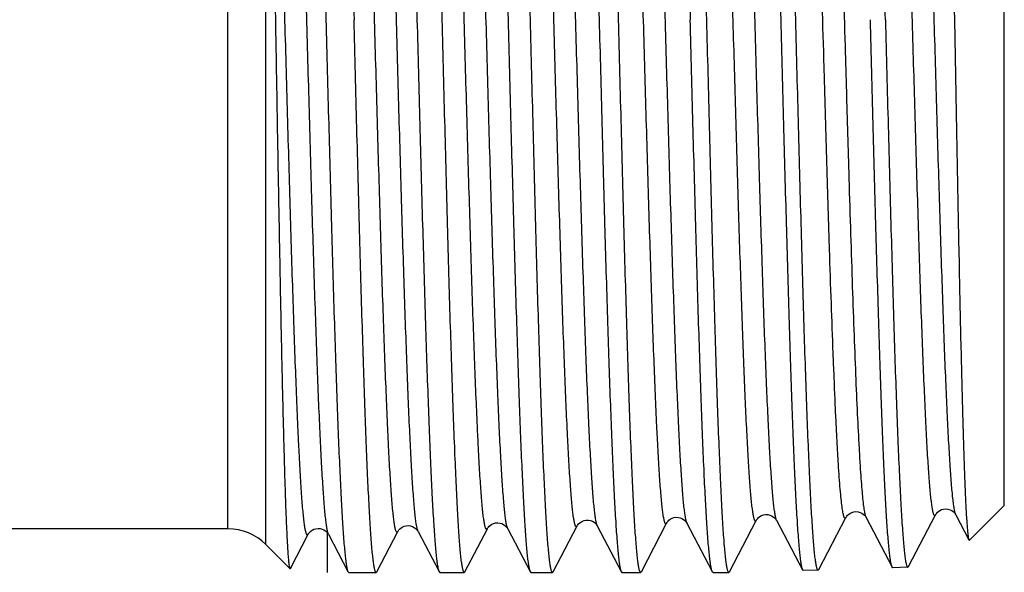
# Model space of a CAD drawing. Units: millimetres. Extents: x 0 to 297, y 0 to 210.
# Drawn here: x 129 to 143, y 45 to 54 of the extents above; entities that cross this region are included whole.
import ezdxf

# ---------------------------------------------------------------- set-up
doc = ezdxf.new("R2010")
doc.units = ezdxf.units.MM
doc.header["$LTSCALE"] = 16.335
doc.layers.get('0').update_dxf_attribs({"linetype": 'CONTINUOUS'})
doc.layers.add('A_STD', color=7, linetype='CONTINUOUS')
doc.layers.add('KOSMETIK', color=7, linetype='CONTINUOUS')

msp = doc.modelspace()

# ---------------------------------------------------------------- linework, layer by layer
at = {"color": 9, "linetype": 'Continuous'}
for p, q in [((131.747, 45.965), (131.747, 61.165)), ((132.312, 45.731), (132.312, 60.311))]:
    msp.add_line(p, q, dxfattribs=at)
at = {"color": 7, "linetype": 'Continuous'}
for p, q in [((140.562, 45.358), (140.965, 46.133)), ((141.268, 46.133), (141.654, 45.393)), ((141.899, 45.4), (142.302, 46.174)), ((142.605, 46.174), (142.801, 45.799)), ((136.598, 45.325), (136.954, 46.008)), ((137.257, 46.009), (137.613, 45.326)), ((137.914, 45.325), (138.291, 46.05)), ((138.594, 46.05), (138.972, 45.326)), ((139.229, 45.325), (139.628, 46.091)), ((139.931, 46.092), (140.317, 45.351)), ((131.747, 45.965), (123.281, 45.965)), ((132.678, 45.375), (132.943, 45.883)), ((133.247, 45.883), (133.537, 45.326)), ((133.967, 45.325), (134.28, 45.925)), ((134.584, 45.925), (134.896, 45.326)), ((135.283, 45.325), (135.617, 45.966)), ((135.92, 45.967), (136.254, 45.326)), ((132.671, 45.372), (132.312, 45.731)), ((142.801, 45.799), (142.808, 45.796)), ((141.888, 45.39), (141.899, 45.4)), ((133.537, 45.326), (133.548, 45.315)), ((133.548, 45.315), (133.957, 45.315)), ((133.967, 45.325), (133.957, 45.315)), ((134.896, 45.326), (134.907, 45.315)), ((134.907, 45.315), (135.273, 45.315)), ((135.283, 45.325), (135.273, 45.315)), ((136.254, 45.326), (136.265, 45.315)), ((136.265, 45.315), (136.588, 45.315)), ((136.598, 45.325), (136.588, 45.315)), ((137.613, 45.326), (137.624, 45.315)), ((137.624, 45.315), (137.903, 45.315)), ((137.914, 45.325), (137.903, 45.315)), ((138.983, 45.315), (139.219, 45.315)), ((140.317, 45.351), (140.328, 45.341)), ((140.562, 45.358), (140.551, 45.348))]:
    msp.add_line(p, q, dxfattribs=at)
for points in [[(138.291, 46.049), (138.292, 46.051), (138.296, 46.058), (138.303, 46.068), (138.312, 46.079), (138.326, 46.093), (138.346, 46.108), (138.371, 46.122), (138.399, 46.132), (138.43, 46.137), (138.463, 46.136), (138.493, 46.13), (138.52, 46.119), (138.544, 46.105), (138.563, 46.09), (138.576, 46.077), (138.584, 46.066), (138.59, 46.057), (138.594, 46.05)], [(139.628, 46.091), (139.629, 46.093), (139.633, 46.1), (139.64, 46.109), (139.649, 46.121), (139.663, 46.134), (139.683, 46.149), (139.708, 46.163), (139.736, 46.173), (139.767, 46.179), (139.799, 46.178), (139.83, 46.171), (139.857, 46.16), (139.881, 46.146), (139.9, 46.131), (139.913, 46.118), (139.921, 46.108), (139.927, 46.099), (139.931, 46.092)], [(140.965, 46.133), (140.968, 46.137), (140.973, 46.145), (140.98, 46.155), (140.991, 46.167), (141.005, 46.18), (141.026, 46.195), (141.053, 46.208), (141.083, 46.217), (141.115, 46.221), (141.148, 46.218), (141.177, 46.209), (141.203, 46.197), (141.224, 46.183), (141.241, 46.169), (141.252, 46.157), (141.26, 46.147), (141.265, 46.138), (141.268, 46.133)], [(142.302, 46.174), (142.303, 46.176), (142.307, 46.182), (142.312, 46.19), (142.32, 46.2), (142.331, 46.212), (142.347, 46.225), (142.367, 46.238), (142.393, 46.251), (142.423, 46.259), (142.455, 46.262), (142.487, 46.259), (142.518, 46.25), (142.544, 46.237), (142.564, 46.223), (142.579, 46.209), (142.59, 46.197), (142.598, 46.187), (142.602, 46.18), (142.605, 46.174)], [(134.28, 45.925), (134.284, 45.931), (134.289, 45.94), (134.297, 45.95), (134.308, 45.962), (134.326, 45.977), (134.348, 45.991), (134.375, 46.003), (134.405, 46.011), (134.438, 46.013), (134.47, 46.008), (134.499, 45.999), (134.525, 45.986), (134.545, 45.971), (134.56, 45.958), (134.57, 45.946), (134.577, 45.936), (134.582, 45.929), (134.584, 45.925)], [(135.617, 45.966), (135.621, 45.973), (135.626, 45.981), (135.634, 45.991), (135.645, 46.003), (135.662, 46.017), (135.684, 46.032), (135.709, 46.044), (135.739, 46.052), (135.771, 46.054), (135.802, 46.051), (135.831, 46.043), (135.857, 46.03), (135.878, 46.016), (135.893, 46.003), (135.904, 45.991), (135.912, 45.981), (135.917, 45.973), (135.92, 45.967)], [(136.954, 46.008), (136.955, 46.009), (136.959, 46.017), (136.966, 46.026), (136.975, 46.038), (136.989, 46.051), (137.009, 46.066), (137.034, 46.08), (137.062, 46.09), (137.093, 46.096), (137.126, 46.095), (137.156, 46.088), (137.184, 46.077), (137.208, 46.063), (137.226, 46.048), (137.239, 46.035), (137.247, 46.024), (137.253, 46.015), (137.257, 46.009)], [(132.943, 45.883), (132.946, 45.888), (132.951, 45.896), (132.958, 45.905), (132.968, 45.917), (132.984, 45.931), (133.005, 45.946), (133.03, 45.958), (133.059, 45.967), (133.091, 45.971), (133.123, 45.969), (133.152, 45.961), (133.179, 45.949)], [(133.179, 45.949), (133.201, 45.935), (133.217, 45.922), (133.229, 45.909), (133.237, 45.899), (133.243, 45.89)], [(133.243, 45.89), (133.246, 45.884), (133.247, 45.883)]]:
    msp.add_lwpolyline(points, dxfattribs=at)
msp.add_arc((131.747, 45.165), 0.8, 45, 90, dxfattribs=at)
for points, knots in [([(132.869, 61.815), (132.871, 61.815), (132.875, 61.813), (132.88, 61.804), (132.886, 61.792), (132.891, 61.774), (132.896, 61.752), (132.903, 61.712), (132.912, 61.651), (132.923, 61.562), (132.933, 61.454), (132.944, 61.327), (132.959, 61.121), (132.977, 60.818), (132.998, 60.403), (133.019, 59.922), (133.04, 59.38), (133.061, 58.782), (133.082, 58.134), (133.103, 57.442), (133.132, 56.451), (133.167, 55.154), (133.194, 54.102), (133.208, 53.565)], [0, 0, 0, 0, 0.00071, 0.001818, 0.003452, 0.005651, 0.008429, 0.011789, 0.020265, 0.031077, 0.044209, 0.059631, 0.07731, 0.119272, 0.169697, 0.228104, 0.293935, 0.366557, 0.44527, 0.529323, 0.617907, 0.805209, 1, 1, 1, 1]), ([(133.31, 61.806), (133.314, 61.797), (133.322, 61.772), (133.331, 61.724), (133.341, 61.659), (133.351, 61.575), (133.36, 61.473), (133.374, 61.302), (133.391, 61.045), (133.411, 60.686), (133.431, 60.262), (133.45, 59.778), (133.47, 59.238), (133.49, 58.647), (133.517, 57.772), (133.55, 56.593), (133.589, 55.107), (133.615, 54.086), (133.628, 53.565)], [0, 0, 0, 0, 0.003651, 0.009474, 0.017499, 0.027727, 0.04014, 0.054712, 0.090215, 0.133924, 0.185451, 0.244334, 0.310042, 0.381984, 0.459508, 0.628467, 0.810815, 1, 1, 1, 1]), ([(134.227, 61.815), (134.229, 61.815), (134.234, 61.813), (134.239, 61.804), (134.244, 61.792), (134.249, 61.774), (134.254, 61.752), (134.262, 61.712), (134.271, 61.651), (134.281, 61.562), (134.292, 61.454), (134.302, 61.327), (134.317, 61.121), (134.335, 60.818), (134.356, 60.403), (134.377, 59.922), (134.398, 59.38), (134.419, 58.782), (134.44, 58.134), (134.461, 57.442), (134.49, 56.451), (134.525, 55.154), (134.553, 54.102), (134.567, 53.565)], [0, 0, 0, 0, 0.000709, 0.001816, 0.00345, 0.005648, 0.008422, 0.01178, 0.020254, 0.031065, 0.044193, 0.059613, 0.077292, 0.119249, 0.169672, 0.228078, 0.293908, 0.366533, 0.44525, 0.529306, 0.617894, 0.8052, 1, 1, 1, 1]), ([(134.944, 53.565), (134.931, 54.086), (134.905, 55.107), (134.866, 56.593), (134.832, 57.772), (134.805, 58.647), (134.785, 59.238), (134.766, 59.778), (134.746, 60.262), (134.726, 60.686), (134.707, 61.045), (134.69, 61.302), (134.676, 61.473), (134.666, 61.575), (134.656, 61.659), (134.647, 61.724), (134.637, 61.772), (134.63, 61.797), (134.625, 61.806)], [0, 0, 0, 0, 0.189184, 0.371535, 0.540493, 0.618016, 0.689957, 0.755666, 0.814551, 0.866078, 0.909788, 0.94529, 0.959863, 0.972274, 0.982502, 0.990528, 0.99635, 1, 1, 1, 1]), ([(135.586, 61.815), (135.588, 61.815), (135.593, 61.813), (135.598, 61.804), (135.603, 61.792), (135.608, 61.774), (135.613, 61.752), (135.621, 61.712), (135.63, 61.651), (135.64, 61.562), (135.651, 61.454), (135.661, 61.327), (135.676, 61.121), (135.694, 60.818), (135.715, 60.403), (135.736, 59.922), (135.757, 59.38), (135.778, 58.782), (135.799, 58.134), (135.82, 57.442), (135.849, 56.451), (135.884, 55.154), (135.912, 54.102), (135.926, 53.565)], [0, 0, 0, 0, 0.000709, 0.001817, 0.003451, 0.005649, 0.008424, 0.011782, 0.020256, 0.031067, 0.044195, 0.059617, 0.077295, 0.119253, 0.169677, 0.228085, 0.293916, 0.36654, 0.445255, 0.529308, 0.617896, 0.805202, 1, 1, 1, 1]), ([(136.259, 53.565), (136.246, 54.086), (136.22, 55.107), (136.181, 56.593), (136.148, 57.772), (136.121, 58.647), (136.101, 59.238), (136.081, 59.778), (136.061, 60.262), (136.042, 60.686), (136.022, 61.045), (136.005, 61.302), (135.991, 61.473), (135.981, 61.575), (135.972, 61.659), (135.962, 61.724), (135.953, 61.772), (135.945, 61.797), (135.941, 61.806)], [0, 0, 0, 0, 0.189183, 0.371533, 0.540493, 0.618017, 0.689958, 0.755666, 0.814549, 0.866077, 0.909785, 0.945288, 0.95986, 0.972274, 0.9825, 0.990526, 0.99635, 1, 1, 1, 1]), ([(136.945, 61.815), (136.947, 61.815), (136.951, 61.813), (136.956, 61.804), (136.961, 61.792), (136.966, 61.774), (136.972, 61.752), (136.979, 61.712), (136.988, 61.651), (136.999, 61.562), (137.009, 61.454), (137.02, 61.327), (137.035, 61.121), (137.053, 60.818), (137.074, 60.403), (137.095, 59.923), (137.116, 59.381), (137.137, 58.783), (137.158, 58.134), (137.179, 57.442), (137.207, 56.451), (137.243, 55.154), (137.27, 54.102), (137.284, 53.565)], [0, 0, 0, 0, 0.000708, 0.001813, 0.003445, 0.005642, 0.008417, 0.011774, 0.020244, 0.031052, 0.04418, 0.059599, 0.077275, 0.119232, 0.169653, 0.228058, 0.293889, 0.366513, 0.445231, 0.529289, 0.61788, 0.805194, 1, 1, 1, 1]), ([(137.575, 53.565), (137.561, 54.086), (137.535, 55.107), (137.496, 56.593), (137.463, 57.772), (137.436, 58.647), (137.416, 59.238), (137.396, 59.778), (137.377, 60.262), (137.357, 60.686), (137.338, 61.045), (137.321, 61.302), (137.306, 61.473), (137.297, 61.575), (137.287, 61.659), (137.277, 61.724), (137.268, 61.772), (137.261, 61.797), (137.256, 61.806)], [0, 0, 0, 0, 0.189184, 0.371532, 0.540489, 0.618012, 0.689954, 0.755663, 0.814549, 0.866076, 0.909786, 0.945289, 0.959862, 0.972273, 0.982501, 0.990528, 0.99635, 1, 1, 1, 1]), ([(138.303, 61.815), (138.305, 61.815), (138.31, 61.813), (138.315, 61.804), (138.32, 61.792), (138.325, 61.774), (138.33, 61.752), (138.338, 61.712), (138.347, 61.651), (138.357, 61.562), (138.368, 61.454), (138.378, 61.327), (138.393, 61.121), (138.411, 60.818), (138.432, 60.403), (138.453, 59.922), (138.474, 59.38), (138.495, 58.782), (138.516, 58.134), (138.537, 57.442), (138.566, 56.451), (138.601, 55.154), (138.629, 54.102), (138.643, 53.565)], [0, 0, 0, 0, 0.000709, 0.001817, 0.003451, 0.005648, 0.008423, 0.011782, 0.020256, 0.031067, 0.044195, 0.059617, 0.077296, 0.119253, 0.169677, 0.228086, 0.293917, 0.366541, 0.445257, 0.52931, 0.617897, 0.805202, 1, 1, 1, 1]), ([(138.89, 53.565), (138.877, 54.086), (138.851, 55.107), (138.812, 56.593), (138.778, 57.772), (138.751, 58.647), (138.732, 59.238), (138.712, 59.778), (138.692, 60.262), (138.672, 60.686), (138.653, 61.045), (138.636, 61.302), (138.622, 61.473), (138.612, 61.575), (138.602, 61.659), (138.593, 61.724), (138.583, 61.772), (138.576, 61.797), (138.571, 61.806)], [0, 0, 0, 0, 0.189184, 0.371535, 0.540496, 0.61802, 0.68996, 0.755667, 0.814551, 0.866077, 0.909787, 0.94529, 0.959863, 0.972274, 0.982502, 0.990528, 0.99635, 1, 1, 1, 1]), ([(139.659, 61.811), (139.661, 61.811), (139.666, 61.807), (139.671, 61.799), (139.676, 61.786), (139.683, 61.76), (139.692, 61.714), (139.702, 61.645), (139.713, 61.556), (139.723, 61.448), (139.733, 61.321), (139.744, 61.175), (139.754, 61.011), (139.768, 60.757), (139.786, 60.397), (139.807, 59.916), (139.827, 59.375), (139.848, 58.777), (139.869, 58.13), (139.89, 57.438), (139.91, 56.709), (139.931, 55.95), (139.959, 54.899), (139.98, 54.101), (139.994, 53.565)], [0, 0, 0, 0, 0.000708, 0.001825, 0.003471, 0.005681, 0.011841, 0.020341, 0.031175, 0.044326, 0.059767, 0.077461, 0.09737, 0.119448, 0.169889, 0.228305, 0.294138, 0.366754, 0.445459, 0.529496, 0.618058, 0.710289, 0.805298, 1, 1, 1, 1]), ([(141.554, 53.565), (141.54, 54.082), (141.514, 55.096), (141.474, 56.571), (141.44, 57.742), (141.413, 58.611), (141.393, 59.198), (141.373, 59.735), (141.353, 60.216), (141.333, 60.637), (141.313, 60.993), (141.296, 61.249), (141.281, 61.42), (141.271, 61.521), (141.262, 61.605), (141.252, 61.67), (141.242, 61.718), (141.235, 61.743), (141.23, 61.752)], [0, 0, 0, 0, 0.18904, 0.371278, 0.540159, 0.617657, 0.689582, 0.755286, 0.81418, 0.865729, 0.909476, 0.94503, 0.959635, 0.972083, 0.982351, 0.990423, 0.996294, 1, 1, 1, 1]), ([(142.419, 61.079), (142.427, 60.893), (142.442, 60.474), (142.471, 59.464), (142.505, 57.923), (142.545, 55.837), (142.571, 54.344), (142.585, 53.565)], [0, 0, 0, 0, 0.07405, 0.167357, 0.403679, 0.689299, 1, 1, 1, 1]), ([(132.312, 60.311), (132.321, 60.066), (132.338, 59.519), (132.36, 58.623), (132.382, 57.585), (132.404, 56.435), (132.427, 55.203), (132.449, 53.923), (132.471, 52.63), (132.493, 51.358), (132.515, 50.141), (132.534, 49.176), (132.549, 48.455), (132.56, 47.961), (132.572, 47.503), (132.583, 47.084), (132.594, 46.706), (132.604, 46.373), (132.615, 46.085), (132.625, 45.875), (132.633, 45.732), (132.638, 45.642), (132.643, 45.566), (132.649, 45.502), (132.654, 45.451), (132.659, 45.417), (132.663, 45.396), (132.665, 45.385), (132.668, 45.377), (132.67, 45.373), (132.671, 45.372)], [0, 0, 0, 0, 0.049273, 0.109796, 0.17988, 0.257581, 0.340771, 0.427187, 0.514501, 0.60038, 0.682548, 0.758847, 0.794166, 0.82729, 0.858004, 0.886113, 0.911436, 0.933816, 0.95311, 0.969202, 0.976014, 0.981991, 0.987124, 0.991406, 0.994831, 0.997399, 0.998362, 0.999113, 0.999655, 1, 1, 1, 1]), ([(140.217, 53.565), (140.21, 53.849), (140.181, 54.952), (140.152, 56.056), (140.129, 56.876)], [0, 0, 0, 0, 0.256769, 1, 1, 1, 1]), ([(133.208, 53.565), (133.222, 53.046), (133.249, 52.026), (133.289, 50.541), (133.323, 49.363), (133.352, 48.489), (133.372, 47.897), (133.392, 47.357), (133.413, 46.873), (133.433, 46.45), (133.453, 46.09), (133.471, 45.833), (133.485, 45.661), (133.495, 45.559), (133.505, 45.474), (133.515, 45.408), (133.525, 45.361), (133.532, 45.335), (133.537, 45.326)], [0, 0, 0, 0, 0.188994, 0.371176, 0.54001, 0.617492, 0.689407, 0.755107, 0.814003, 0.865564, 0.909329, 0.94491, 0.959531, 0.971996, 0.982283, 0.990376, 0.99627, 1, 1, 1, 1]), ([(133.957, 45.315), (133.955, 45.315), (133.951, 45.318), (133.946, 45.327), (133.941, 45.339), (133.936, 45.357), (133.931, 45.379), (133.924, 45.419), (133.915, 45.48), (133.905, 45.569), (133.895, 45.677), (133.885, 45.804), (133.874, 45.95), (133.864, 46.114), (133.85, 46.368), (133.832, 46.728), (133.812, 47.209), (133.792, 47.751), (133.772, 48.349), (133.751, 48.997), (133.731, 49.689), (133.71, 50.418), (133.69, 51.178), (133.662, 52.231), (133.642, 53.029), (133.628, 53.565)], [0, 0, 0, 0, 0.000691, 0.001787, 0.003413, 0.005605, 0.008376, 0.01173, 0.0202, 0.031007, 0.044133, 0.059552, 0.07723, 0.097123, 0.119188, 0.169613, 0.228024, 0.293859, 0.366489, 0.445211, 0.52927, 0.617864, 0.710129, 0.805185, 1, 1, 1, 1]), ([(134.567, 53.565), (134.581, 53.046), (134.607, 52.026), (134.648, 50.541), (134.682, 49.363), (134.71, 48.489), (134.731, 47.898), (134.751, 47.358), (134.771, 46.873), (134.791, 46.45), (134.812, 46.09), (134.829, 45.833), (134.844, 45.661), (134.854, 45.559), (134.864, 45.474), (134.874, 45.408), (134.884, 45.361), (134.891, 45.335), (134.896, 45.326)], [0, 0, 0, 0, 0.188994, 0.371173, 0.540003, 0.617484, 0.689401, 0.755102, 0.814001, 0.865562, 0.909328, 0.944909, 0.95953, 0.971995, 0.982283, 0.990376, 0.99627, 1, 1, 1, 1]), ([(135.273, 45.315), (135.271, 45.315), (135.266, 45.318), (135.262, 45.327), (135.256, 45.339), (135.252, 45.357), (135.246, 45.379), (135.239, 45.419), (135.23, 45.48), (135.22, 45.569), (135.21, 45.677), (135.2, 45.804), (135.19, 45.95), (135.18, 46.114), (135.165, 46.368), (135.148, 46.728), (135.128, 47.209), (135.107, 47.751), (135.087, 48.348), (135.066, 48.997), (135.046, 49.689), (135.026, 50.418), (135.005, 51.178), (134.978, 52.231), (134.957, 53.029), (134.944, 53.565)], [0, 0, 0, 0, 0.000691, 0.001786, 0.003412, 0.005604, 0.008375, 0.011729, 0.020197, 0.031005, 0.04413, 0.059549, 0.077227, 0.09712, 0.119184, 0.169608, 0.228017, 0.293851, 0.36648, 0.445202, 0.529265, 0.617861, 0.710128, 0.805183, 1, 1, 1, 1]), ([(135.926, 53.565), (135.939, 53.046), (135.966, 52.026), (136.006, 50.541), (136.041, 49.363), (136.069, 48.489), (136.089, 47.897), (136.11, 47.357), (136.13, 46.873), (136.15, 46.45), (136.17, 46.09), (136.188, 45.833), (136.202, 45.661), (136.212, 45.559), (136.222, 45.474), (136.232, 45.408), (136.242, 45.361), (136.25, 45.335), (136.254, 45.326)], [0, 0, 0, 0, 0.188993, 0.371173, 0.540007, 0.617489, 0.689405, 0.755105, 0.814002, 0.865562, 0.909328, 0.944909, 0.95953, 0.971995, 0.982283, 0.990376, 0.99627, 1, 1, 1, 1]), ([(136.588, 45.315), (136.586, 45.315), (136.582, 45.318), (136.577, 45.327), (136.572, 45.339), (136.567, 45.357), (136.562, 45.379), (136.555, 45.419), (136.546, 45.48), (136.536, 45.569), (136.526, 45.677), (136.515, 45.804), (136.505, 45.95), (136.495, 46.114), (136.481, 46.368), (136.463, 46.728), (136.443, 47.209), (136.423, 47.751), (136.402, 48.349), (136.382, 48.997), (136.361, 49.689), (136.341, 50.418), (136.321, 51.178), (136.293, 52.231), (136.273, 53.029), (136.259, 53.565)], [0, 0, 0, 0, 0.000691, 0.001787, 0.003413, 0.005605, 0.008376, 0.011731, 0.0202, 0.031007, 0.044133, 0.059552, 0.07723, 0.097123, 0.119187, 0.169613, 0.228024, 0.293858, 0.366488, 0.445209, 0.529269, 0.617863, 0.710129, 0.805185, 1, 1, 1, 1]), ([(137.284, 53.565), (137.298, 53.046), (137.325, 52.026), (137.365, 50.541), (137.399, 49.363), (137.427, 48.489), (137.448, 47.898), (137.468, 47.357), (137.488, 46.873), (137.509, 46.45), (137.529, 46.09), (137.546, 45.833), (137.561, 45.661), (137.571, 45.559), (137.581, 45.474), (137.591, 45.408), (137.601, 45.361), (137.608, 45.335), (137.613, 45.326)], [0, 0, 0, 0, 0.188994, 0.371175, 0.540006, 0.617487, 0.689403, 0.755105, 0.814003, 0.865564, 0.90933, 0.94491, 0.959531, 0.971996, 0.982283, 0.990376, 0.99627, 1, 1, 1, 1]), ([(137.903, 45.315), (137.902, 45.315), (137.897, 45.318), (137.892, 45.327), (137.887, 45.339), (137.882, 45.357), (137.877, 45.379), (137.87, 45.419), (137.861, 45.48), (137.851, 45.569), (137.841, 45.677), (137.831, 45.804), (137.821, 45.95), (137.81, 46.114), (137.796, 46.368), (137.779, 46.728), (137.758, 47.209), (137.738, 47.751), (137.718, 48.348), (137.697, 48.997), (137.677, 49.689), (137.656, 50.418), (137.636, 51.178), (137.608, 52.231), (137.588, 53.029), (137.575, 53.565)], [0, 0, 0, 0, 0.000691, 0.001786, 0.003412, 0.005604, 0.008374, 0.011729, 0.020197, 0.031004, 0.04413, 0.059549, 0.077227, 0.09712, 0.119183, 0.169608, 0.228017, 0.293851, 0.36648, 0.445203, 0.529266, 0.617861, 0.710128, 0.805183, 1, 1, 1, 1]), ([(138.972, 45.326), (138.967, 45.335), (138.959, 45.361), (138.95, 45.408), (138.94, 45.474), (138.93, 45.559), (138.92, 45.661), (138.905, 45.833), (138.887, 46.09), (138.867, 46.45), (138.847, 46.873), (138.827, 47.357), (138.806, 47.897), (138.786, 48.489), (138.758, 49.363), (138.724, 50.541), (138.683, 52.026), (138.657, 53.046), (138.643, 53.565)], [0, 0, 0, 0, 0.003731, 0.009626, 0.017717, 0.028005, 0.040471, 0.055092, 0.090673, 0.134437, 0.185999, 0.244895, 0.310596, 0.382512, 0.459994, 0.628826, 0.811005, 1, 1, 1, 1]), ([(139.219, 45.315), (139.217, 45.315), (139.212, 45.318), (139.208, 45.327), (139.203, 45.339), (139.198, 45.357), (139.193, 45.379), (139.185, 45.419), (139.176, 45.48), (139.166, 45.569), (139.156, 45.677), (139.146, 45.804), (139.136, 45.95), (139.126, 46.114), (139.111, 46.368), (139.094, 46.728), (139.074, 47.209), (139.053, 47.751), (139.033, 48.349), (139.013, 48.997), (138.992, 49.689), (138.972, 50.419), (138.951, 51.178), (138.924, 52.231), (138.904, 53.029), (138.89, 53.565)], [0, 0, 0, 0, 0.000691, 0.001787, 0.003415, 0.005608, 0.00838, 0.011736, 0.020205, 0.031015, 0.044142, 0.059562, 0.077241, 0.097135, 0.119199, 0.169626, 0.228036, 0.293871, 0.366498, 0.445218, 0.529277, 0.61787, 0.710136, 0.80519, 1, 1, 1, 1]), ([(139.994, 53.565), (140.007, 53.047), (140.033, 52.03), (140.073, 50.549), (140.107, 49.375), (140.134, 48.503), (140.154, 47.913), (140.174, 47.375), (140.194, 46.892), (140.214, 46.47), (140.234, 46.112), (140.251, 45.855), (140.266, 45.684), (140.276, 45.582), (140.286, 45.499), (140.295, 45.433), (140.305, 45.386), (140.312, 45.36), (140.317, 45.351)], [0, 0, 0, 0, 0.189083, 0.37133, 0.540205, 0.617699, 0.689621, 0.755322, 0.814215, 0.865762, 0.909507, 0.945058, 0.959661, 0.972105, 0.98237, 0.990437, 0.996302, 1, 1, 1, 1]), ([(140.551, 45.348), (140.549, 45.348), (140.545, 45.351), (140.54, 45.359), (140.535, 45.371), (140.53, 45.389), (140.524, 45.411), (140.517, 45.45), (140.508, 45.511), (140.498, 45.599), (140.488, 45.707), (140.477, 45.833), (140.463, 46.038), (140.445, 46.34), (140.424, 46.753), (140.404, 47.231), (140.383, 47.771), (140.362, 48.367), (140.341, 49.013), (140.321, 49.702), (140.293, 50.69), (140.258, 51.982), (140.231, 53.031), (140.217, 53.565)], [0, 0, 0, 0, 0.000694, 0.001782, 0.003397, 0.005576, 0.008334, 0.011675, 0.020118, 0.030902, 0.044007, 0.059406, 0.077067, 0.118996, 0.169402, 0.227801, 0.293633, 0.366267, 0.445002, 0.529081, 0.6177, 0.805088, 1, 1, 1, 1]), ([(141.654, 45.393), (141.649, 45.402), (141.642, 45.427), (141.632, 45.474), (141.623, 45.54), (141.613, 45.623), (141.603, 45.725), (141.588, 45.895), (141.571, 46.15), (141.551, 46.507), (141.531, 46.927), (141.511, 47.407), (141.491, 47.943), (141.471, 48.529), (141.444, 49.397), (141.41, 50.565), (141.37, 52.038), (141.344, 53.05), (141.331, 53.565)], [0, 0, 0, 0, 0.003711, 0.009589, 0.017665, 0.02794, 0.040394, 0.055004, 0.090569, 0.134322, 0.185875, 0.244768, 0.310468, 0.382388, 0.459876, 0.62873, 0.810947, 1, 1, 1, 1]), ([(141.554, 53.565), (141.568, 53.033), (141.595, 51.99), (141.63, 50.705), (141.658, 49.722), (141.678, 49.036), (141.699, 48.393), (141.72, 47.801), (141.741, 47.263), (141.761, 46.787), (141.782, 46.376), (141.8, 46.076), (141.814, 45.872), (141.825, 45.746), (141.835, 45.64), (141.845, 45.552), (141.854, 45.491), (141.861, 45.452), (141.867, 45.43), (141.872, 45.413), (141.877, 45.4), (141.882, 45.392), (141.886, 45.39), (141.888, 45.39)], [0, 0, 0, 0, 0.194909, 0.382295, 0.470913, 0.554992, 0.633726, 0.706359, 0.772189, 0.830587, 0.880993, 0.922923, 0.940584, 0.955984, 0.969088, 0.979873, 0.988317, 0.991659, 0.994417, 0.996597, 0.998213, 0.999303, 1, 1, 1, 1]), ([(142.585, 53.565), (142.594, 53.071), (142.611, 52.1), (142.633, 50.904), (142.652, 49.988), (142.665, 49.347), (142.678, 48.745), (142.692, 48.186), (142.705, 47.677), (142.718, 47.222), (142.732, 46.825), (142.743, 46.533), (142.753, 46.33), (142.759, 46.203), (142.766, 46.093), (142.773, 46), (142.779, 45.925), (142.786, 45.867), (142.792, 45.83), (142.797, 45.81), (142.799, 45.802), (142.801, 45.799)], [0, 0, 0, 0, 0.191051, 0.374742, 0.461786, 0.544574, 0.622362, 0.694447, 0.760173, 0.81894, 0.870201, 0.913483, 0.932001, 0.948379, 0.962578, 0.974563, 0.98431, 0.991799, 0.997019, 0.998785, 1, 1, 1, 1]), ([(141.665, 45.383), (141.664, 45.383), (141.661, 45.383), (141.657, 45.387), (141.655, 45.391), (141.654, 45.393)], [0, 0, 0, 0, 0.178207, 0.516742, 1, 1, 1, 1]), ([(132.671, 45.372), (132.672, 45.372), (132.673, 45.371), (132.675, 45.371), (132.677, 45.373), (132.678, 45.374), (132.678, 45.375)], [0, 0, 0, 0, 0.222037, 0.410477, 0.653578, 1, 1, 1, 1]), ([(138.983, 45.315), (138.982, 45.315), (138.979, 45.316), (138.975, 45.32), (138.973, 45.324), (138.972, 45.326)], [0, 0, 0, 0, 0.17837, 0.518017, 1, 1, 1, 1]), ([(139.229, 45.325), (139.228, 45.324), (139.226, 45.32), (139.222, 45.315), (139.219, 45.315)], [0, 0, 0, 0, 0.345892, 1, 1, 1, 1])]:
    msp.add_open_spline(points, degree=3, knots=knots, dxfattribs=at)
at = {"color": 9, "linetype": 'Continuous'}
for points, knots in [([(132.943, 45.883), (132.941, 45.88), (132.939, 45.876), (132.934, 45.872), (132.93, 45.872), (132.926, 45.875), (132.921, 45.881), (132.916, 45.892), (132.911, 45.908), (132.906, 45.928), (132.901, 45.953), (132.895, 45.983), (132.888, 46.031), (132.879, 46.103), (132.869, 46.202), (132.858, 46.319), (132.848, 46.454), (132.838, 46.606), (132.827, 46.775), (132.817, 46.96), (132.807, 47.161), (132.792, 47.46), (132.774, 47.869), (132.754, 48.4), (132.733, 48.981), (132.712, 49.607), (132.691, 50.27), (132.671, 50.966), (132.643, 51.937), (132.608, 53.178), (132.567, 54.667), (132.526, 56.114), (132.491, 57.268), (132.463, 58.129), (132.442, 58.713), (132.422, 59.248), (132.401, 59.727), (132.38, 60.148), (132.36, 60.506), (132.342, 60.762), (132.327, 60.934), (132.317, 61.036), (132.307, 61.12), (132.297, 61.186), (132.287, 61.234), (132.279, 61.259), (132.274, 61.269)], [0, 0, 0, 0, 0.000601, 0.000992, 0.001162, 0.001354, 0.001883, 0.002667, 0.003729, 0.005079, 0.006719, 0.008653, 0.010879, 0.016206, 0.022692, 0.030328, 0.039093, 0.048967, 0.059929, 0.071952, 0.085006, 0.099062, 0.130039, 0.164586, 0.202368, 0.243025, 0.286162, 0.331366, 0.3782, 0.474947, 0.572687, 0.667668, 0.756245, 0.797059, 0.835024, 0.869779, 0.900989, 0.928356, 0.95162, 0.970561, 0.978353, 0.985003, 0.990497, 0.994827, 0.997988, 1, 1, 1, 1]), ([(133.247, 45.883), (133.242, 45.892), (133.234, 45.918), (133.224, 45.966), (133.214, 46.033), (133.204, 46.117), (133.194, 46.219), (133.179, 46.391), (133.161, 46.648), (133.141, 47.006), (133.12, 47.428), (133.099, 47.909), (133.079, 48.444), (133.058, 49.029), (133.029, 49.891), (132.994, 51.046), (132.953, 52.494), (132.913, 53.983), (132.878, 55.224), (132.85, 56.195), (132.829, 56.889), (132.808, 57.552), (132.788, 58.177), (132.767, 58.757), (132.746, 59.287), (132.729, 59.696), (132.714, 59.994), (132.704, 60.194), (132.694, 60.379), (132.683, 60.548), (132.673, 60.699), (132.662, 60.834), (132.652, 60.951), (132.642, 61.05), (132.633, 61.122), (132.626, 61.17), (132.62, 61.199), (132.615, 61.224), (132.61, 61.244), (132.605, 61.259), (132.6, 61.271), (132.596, 61.277), (132.592, 61.279), (132.588, 61.28), (132.582, 61.276), (132.58, 61.271), (132.578, 61.269)], [0, 0, 0, 0, 0.002019, 0.00519, 0.009531, 0.015041, 0.021708, 0.029521, 0.048507, 0.071824, 0.099246, 0.130515, 0.165328, 0.20335, 0.244216, 0.33288, 0.427913, 0.525665, 0.622382, 0.669187, 0.714353, 0.757444, 0.798049, 0.835776, 0.870265, 0.901184, 0.915211, 0.928238, 0.940234, 0.95117, 0.96102, 0.969763, 0.977378, 0.983846, 0.989157, 0.991376, 0.993304, 0.994939, 0.996283, 0.997341, 0.998121, 0.998648, 0.998839, 0.999009, 0.999399, 1, 1, 1, 1]), ([(134.28, 45.925), (134.278, 45.922), (134.276, 45.918), (134.271, 45.914), (134.267, 45.914), (134.263, 45.916), (134.258, 45.923), (134.253, 45.934), (134.248, 45.949), (134.243, 45.969), (134.238, 45.994), (134.232, 46.023), (134.225, 46.071), (134.216, 46.142), (134.206, 46.241), (134.196, 46.358), (134.185, 46.492), (134.175, 46.643), (134.164, 46.811), (134.154, 46.995), (134.144, 47.195), (134.129, 47.492), (134.112, 47.898), (134.091, 48.427), (134.07, 49.004), (134.049, 49.626), (134.029, 50.286), (134.008, 50.978), (133.98, 51.943), (133.945, 53.178), (133.904, 54.659), (133.863, 56.099), (133.828, 57.247), (133.8, 58.103), (133.779, 58.684), (133.759, 59.216), (133.738, 59.693), (133.717, 60.112), (133.697, 60.467), (133.679, 60.723), (133.664, 60.893), (133.654, 60.995), (133.644, 61.079), (133.634, 61.145), (133.624, 61.192), (133.616, 61.218), (133.611, 61.227)], [0, 0, 0, 0, 0.000604, 0.000999, 0.001169, 0.001361, 0.001889, 0.00267, 0.00373, 0.005077, 0.006715, 0.008645, 0.010867, 0.016188, 0.022669, 0.030298, 0.039056, 0.048924, 0.059881, 0.071897, 0.084946, 0.098996, 0.129962, 0.164499, 0.202272, 0.24292, 0.28605, 0.331248, 0.378077, 0.474818, 0.572558, 0.667543, 0.756131, 0.796951, 0.834925, 0.869688, 0.900909, 0.928288, 0.951563, 0.970517, 0.978316, 0.984973, 0.990475, 0.99481, 0.99798, 1, 1, 1, 1]), ([(134.584, 45.925), (134.579, 45.934), (134.571, 45.96), (134.561, 46.007), (134.551, 46.074), (134.541, 46.158), (134.531, 46.259), (134.516, 46.43), (134.498, 46.686), (134.477, 47.043), (134.457, 47.462), (134.436, 47.94), (134.415, 48.473), (134.395, 49.055), (134.366, 49.912), (134.331, 51.061), (134.29, 52.501), (134.249, 53.982), (134.215, 55.217), (134.187, 56.182), (134.166, 56.873), (134.145, 57.532), (134.125, 58.153), (134.104, 58.73), (134.083, 59.258), (134.066, 59.664), (134.051, 59.96), (134.041, 60.159), (134.031, 60.343), (134.02, 60.511), (134.01, 60.661), (133.999, 60.795), (133.989, 60.911), (133.979, 61.01), (133.97, 61.081), (133.963, 61.129), (133.957, 61.158), (133.952, 61.183), (133.947, 61.203), (133.942, 61.218), (133.937, 61.229), (133.933, 61.235), (133.928, 61.238), (133.924, 61.238), (133.919, 61.234), (133.917, 61.23), (133.915, 61.227)], [0, 0, 0, 0, 0.002024, 0.005202, 0.009549, 0.015063, 0.021736, 0.029555, 0.04855, 0.071875, 0.099307, 0.130582, 0.165401, 0.203429, 0.244299, 0.332968, 0.428004, 0.525753, 0.622465, 0.669265, 0.714426, 0.757512, 0.79811, 0.83583, 0.870311, 0.901223, 0.915245, 0.928269, 0.940261, 0.951192, 0.961039, 0.969778, 0.977388, 0.983853, 0.989161, 0.991378, 0.993302, 0.994935, 0.996278, 0.997336, 0.998115, 0.998641, 0.998833, 0.999003, 0.999397, 1, 1, 1, 1]), ([(135.617, 45.966), (135.616, 45.964), (135.613, 45.959), (135.608, 45.955), (135.604, 45.956), (135.6, 45.958), (135.595, 45.964), (135.59, 45.975), (135.585, 45.99), (135.58, 46.01), (135.575, 46.035), (135.57, 46.064), (135.562, 46.111), (135.553, 46.182), (135.543, 46.28), (135.533, 46.396), (135.522, 46.529), (135.512, 46.68), (135.501, 46.846), (135.491, 47.029), (135.481, 47.228), (135.466, 47.523), (135.449, 47.928), (135.428, 48.453), (135.407, 49.027), (135.386, 49.646), (135.366, 50.302), (135.345, 50.99), (135.317, 51.95), (135.282, 53.178), (135.241, 54.651), (135.2, 56.083), (135.166, 57.225), (135.137, 58.077), (135.116, 58.655), (135.096, 59.184), (135.075, 59.659), (135.055, 60.075), (135.034, 60.429), (135.016, 60.683), (135.001, 60.853), (134.991, 60.954), (134.981, 61.037), (134.971, 61.103), (134.961, 61.151), (134.953, 61.176), (134.949, 61.185)], [0, 0, 0, 0, 0.000609, 0.001006, 0.001178, 0.00137, 0.001896, 0.002675, 0.003732, 0.005076, 0.006711, 0.008637, 0.010856, 0.01617, 0.022645, 0.030266, 0.039018, 0.048881, 0.05983, 0.07184, 0.084883, 0.098927, 0.129882, 0.164407, 0.202172, 0.242811, 0.285934, 0.331125, 0.37795, 0.474686, 0.572425, 0.667416, 0.756015, 0.796842, 0.834824, 0.869597, 0.900828, 0.928218, 0.951506, 0.970473, 0.978279, 0.984944, 0.990452, 0.994795, 0.997973, 1, 1, 1, 1]), ([(135.921, 45.966), (135.916, 45.976), (135.908, 46.001), (135.898, 46.049), (135.888, 46.115), (135.878, 46.198), (135.868, 46.3), (135.853, 46.47), (135.835, 46.725), (135.814, 47.079), (135.794, 47.497), (135.773, 47.973), (135.752, 48.503), (135.732, 49.081), (135.703, 49.934), (135.668, 51.077), (135.627, 52.51), (135.586, 53.983), (135.552, 55.211), (135.524, 56.171), (135.503, 56.858), (135.482, 57.513), (135.462, 58.131), (135.441, 58.705), (135.42, 59.229), (135.403, 59.633), (135.388, 59.927), (135.378, 60.125), (135.367, 60.308), (135.357, 60.474), (135.347, 60.624), (135.336, 60.757), (135.326, 60.873), (135.316, 60.971), (135.307, 61.041), (135.299, 61.089), (135.294, 61.117), (135.289, 61.142), (135.284, 61.162), (135.279, 61.177), (135.274, 61.188), (135.269, 61.194), (135.265, 61.196), (135.261, 61.197), (135.256, 61.193), (135.254, 61.188), (135.252, 61.185)], [0, 0, 0, 0, 0.002034, 0.00522, 0.009575, 0.015098, 0.02178, 0.029606, 0.048619, 0.071958, 0.099406, 0.130695, 0.165527, 0.203568, 0.244449, 0.333136, 0.428183, 0.525937, 0.622644, 0.66944, 0.714593, 0.757671, 0.798258, 0.835967, 0.870434, 0.901329, 0.915344, 0.928359, 0.940341, 0.951264, 0.961102, 0.96983, 0.97743, 0.983886, 0.989183, 0.991395, 0.993314, 0.994943, 0.996282, 0.997334, 0.998109, 0.998632, 0.998822, 0.998994, 0.999391, 1, 1, 1, 1]), ([(136.954, 46.008), (136.953, 46.005), (136.95, 46.001), (136.945, 45.997), (136.941, 45.997), (136.937, 45.999), (136.932, 46.005), (136.927, 46.016), (136.922, 46.032), (136.917, 46.051), (136.912, 46.076), (136.907, 46.104), (136.899, 46.152), (136.89, 46.222), (136.88, 46.32), (136.87, 46.435), (136.859, 46.567), (136.849, 46.716), (136.839, 46.882), (136.828, 47.064), (136.818, 47.262), (136.803, 47.555), (136.786, 47.957), (136.765, 48.479), (136.744, 49.051), (136.723, 49.665), (136.703, 50.318), (136.682, 51.002), (136.654, 51.957), (136.619, 53.178), (136.578, 54.643), (136.537, 56.067), (136.503, 57.203), (136.474, 58.05), (136.453, 58.625), (136.433, 59.151), (136.412, 59.624), (136.392, 60.038), (136.371, 60.391), (136.353, 60.644), (136.339, 60.813), (136.328, 60.913), (136.318, 60.996), (136.308, 61.062), (136.298, 61.109), (136.29, 61.135), (136.286, 61.144)], [0, 0, 0, 0, 0.000613, 0.001014, 0.001186, 0.001378, 0.001903, 0.002679, 0.003733, 0.005074, 0.006706, 0.00863, 0.010846, 0.016154, 0.022621, 0.030237, 0.038983, 0.048838, 0.059782, 0.071786, 0.084823, 0.098861, 0.129805, 0.164321, 0.202075, 0.242706, 0.285822, 0.331007, 0.377827, 0.474557, 0.572295, 0.667291, 0.755899, 0.796734, 0.834724, 0.869507, 0.900748, 0.928149, 0.95145, 0.970429, 0.978243, 0.984914, 0.990429, 0.994781, 0.997965, 1, 1, 1, 1]), ([(137.258, 46.008), (137.253, 46.017), (137.245, 46.043), (137.235, 46.09), (137.225, 46.156), (137.215, 46.239), (137.204, 46.34), (137.19, 46.509), (137.172, 46.763), (137.151, 47.116), (137.131, 47.531), (137.11, 48.005), (137.089, 48.532), (137.069, 49.107), (137.04, 49.956), (137.005, 51.092), (136.964, 52.517), (136.923, 53.982), (136.889, 55.203), (136.861, 56.158), (136.84, 56.841), (136.819, 57.493), (136.799, 58.107), (136.778, 58.678), (136.757, 59.199), (136.739, 59.6), (136.725, 59.893), (136.715, 60.091), (136.704, 60.272), (136.694, 60.437), (136.684, 60.586), (136.673, 60.718), (136.663, 60.833), (136.653, 60.931), (136.644, 61.001), (136.636, 61.048), (136.631, 61.076), (136.626, 61.101), (136.621, 61.12), (136.616, 61.136), (136.611, 61.146), (136.606, 61.153), (136.602, 61.155), (136.598, 61.155), (136.593, 61.151), (136.591, 61.147), (136.589, 61.144)], [0, 0, 0, 0, 0.00204, 0.005233, 0.009596, 0.015125, 0.021812, 0.029644, 0.048667, 0.072018, 0.099474, 0.130772, 0.165612, 0.203658, 0.244544, 0.333238, 0.428286, 0.526037, 0.622737, 0.669528, 0.714676, 0.757746, 0.798327, 0.836027, 0.870485, 0.901373, 0.915383, 0.928393, 0.940371, 0.95129, 0.961122, 0.969847, 0.977443, 0.983893, 0.989186, 0.991396, 0.993315, 0.994941, 0.996277, 0.997328, 0.998102, 0.998624, 0.998816, 0.998988, 0.999388, 1, 1, 1, 1]), ([(138.291, 46.049), (138.29, 46.047), (138.287, 46.042), (138.282, 46.038), (138.278, 46.039), (138.274, 46.041), (138.269, 46.047), (138.264, 46.058), (138.259, 46.073), (138.254, 46.092), (138.249, 46.116), (138.244, 46.145), (138.236, 46.192), (138.227, 46.262), (138.217, 46.359), (138.207, 46.473), (138.196, 46.605), (138.186, 46.753), (138.176, 46.918), (138.165, 47.098), (138.155, 47.295), (138.14, 47.587), (138.123, 47.986), (138.102, 48.506), (138.081, 49.074), (138.06, 49.685), (138.04, 50.334), (138.019, 51.014), (137.991, 51.964), (137.956, 53.178), (137.915, 54.635), (137.875, 56.051), (137.84, 57.181), (137.811, 58.024), (137.79, 58.596), (137.77, 59.119), (137.749, 59.59), (137.729, 60.002), (137.708, 60.352), (137.69, 60.604), (137.676, 60.772), (137.665, 60.873), (137.655, 60.955), (137.645, 61.02), (137.635, 61.068), (137.627, 61.093), (137.623, 61.102)], [0, 0, 0, 0, 0.000617, 0.001022, 0.001195, 0.001387, 0.001911, 0.002685, 0.003737, 0.005074, 0.006702, 0.008623, 0.010836, 0.016138, 0.022598, 0.030207, 0.038947, 0.048796, 0.059732, 0.071731, 0.084761, 0.098793, 0.129726, 0.164231, 0.201976, 0.242598, 0.285706, 0.330885, 0.3777, 0.474424, 0.572162, 0.667162, 0.755781, 0.796623, 0.834622, 0.869414, 0.900665, 0.928078, 0.951392, 0.970384, 0.978205, 0.984883, 0.990406, 0.994764, 0.997957, 1, 1, 1, 1]), ([(138.594, 46.05), (138.59, 46.059), (138.582, 46.084), (138.572, 46.132), (138.562, 46.197), (138.552, 46.28), (138.541, 46.38), (138.527, 46.549), (138.509, 46.801), (138.488, 47.152), (138.468, 47.566), (138.447, 48.037), (138.426, 48.561), (138.406, 49.134), (138.377, 49.977), (138.342, 51.108), (138.301, 52.525), (138.26, 53.982), (138.226, 55.196), (138.198, 56.146), (138.177, 56.825), (138.156, 57.473), (138.136, 58.084), (138.115, 58.651), (138.094, 59.17), (138.076, 59.569), (138.062, 59.86), (138.052, 60.056), (138.041, 60.236), (138.031, 60.401), (138.021, 60.549), (138.01, 60.68), (138, 60.794), (137.99, 60.891), (137.981, 60.96), (137.973, 61.007), (137.968, 61.036), (137.963, 61.06), (137.958, 61.079), (137.953, 61.094), (137.948, 61.105), (137.943, 61.111), (137.939, 61.113), (137.935, 61.113), (137.93, 61.109), (137.928, 61.105), (137.926, 61.102)], [0, 0, 0, 0, 0.002049, 0.005249, 0.009619, 0.015156, 0.02185, 0.029689, 0.048725, 0.072089, 0.099555, 0.130864, 0.165712, 0.203766, 0.244659, 0.333362, 0.428414, 0.526163, 0.622856, 0.669642, 0.714783, 0.757846, 0.798418, 0.836108, 0.870557, 0.901433, 0.915439, 0.928443, 0.940415, 0.951328, 0.961155, 0.969873, 0.977463, 0.983908, 0.989195, 0.991402, 0.993318, 0.994942, 0.996276, 0.997324, 0.998096, 0.998617, 0.998809, 0.998981, 0.999385, 1, 1, 1, 1]), ([(139.628, 46.091), (139.627, 46.088), (139.624, 46.084), (139.618, 46.079), (139.612, 46.081), (139.607, 46.088), (139.602, 46.097), (139.597, 46.112), (139.592, 46.13), (139.587, 46.153), (139.582, 46.18), (139.575, 46.224), (139.566, 46.29), (139.556, 46.382), (139.546, 46.49), (139.535, 46.615), (139.525, 46.756), (139.515, 46.913), (139.501, 47.152), (139.484, 47.487), (139.463, 47.931), (139.443, 48.427), (139.423, 48.97), (139.403, 49.556), (139.382, 50.179), (139.362, 50.833), (139.334, 51.75), (139.301, 52.927), (139.26, 54.347), (139.22, 55.739), (139.18, 57.051), (139.146, 58.072), (139.118, 58.813), (139.098, 59.3), (139.078, 59.734), (139.057, 60.111), (139.038, 60.429), (139.018, 60.683), (139, 60.854), (138.986, 60.958), (138.978, 60.998), (138.974, 61.016)], [0, 0, 0, 0, 0.000612, 0.001018, 0.001367, 0.001862, 0.002595, 0.003591, 0.004862, 0.00641, 0.008239, 0.010349, 0.01541, 0.021586, 0.028865, 0.037233, 0.046673, 0.05716, 0.068673, 0.094669, 0.124421, 0.157655, 0.194068, 0.233321, 0.275055, 0.318884, 0.364404, 0.458828, 0.554855, 0.648955, 0.737673, 0.817751, 0.853617, 0.886254, 0.915362, 0.940676, 0.961965, 0.979038, 0.991748, 0.996434, 1, 1, 1, 1]), ([(139.931, 46.091), (139.927, 46.1), (139.919, 46.126), (139.909, 46.173), (139.899, 46.238), (139.889, 46.321), (139.878, 46.421), (139.864, 46.588), (139.846, 46.84), (139.825, 47.189), (139.805, 47.6), (139.784, 48.069), (139.763, 48.591), (139.742, 49.16), (139.714, 50), (139.679, 51.124), (139.638, 52.534), (139.597, 53.983), (139.563, 55.191), (139.535, 56.135), (139.514, 56.81), (139.493, 57.455), (139.472, 58.062), (139.452, 58.626), (139.431, 59.141), (139.413, 59.538), (139.399, 59.827), (139.389, 60.022), (139.378, 60.201), (139.368, 60.365), (139.357, 60.512), (139.347, 60.642), (139.337, 60.755), (139.327, 60.851), (139.318, 60.92), (139.31, 60.967), (139.305, 60.995), (139.3, 61.019), (139.295, 61.038), (139.29, 61.053), (139.285, 61.064), (139.28, 61.07), (139.276, 61.072), (139.272, 61.072), (139.267, 61.068), (139.264, 61.063), (139.263, 61.061)], [0, 0, 0, 0, 0.002058, 0.005266, 0.009643, 0.015189, 0.021891, 0.029738, 0.048791, 0.072169, 0.099651, 0.130975, 0.165837, 0.203904, 0.244808, 0.333531, 0.428595, 0.52635, 0.623042, 0.669823, 0.714958, 0.758013, 0.798574, 0.836252, 0.870687, 0.901547, 0.915543, 0.928539, 0.940501, 0.951404, 0.961221, 0.969929, 0.977508, 0.983943, 0.989219, 0.99142, 0.993329, 0.994948, 0.996277, 0.997321, 0.998088, 0.998606, 0.998796, 0.99897, 0.999379, 1, 1, 1, 1]), ([(142.302, 46.174), (142.301, 46.172), (142.298, 46.167), (142.293, 46.163), (142.289, 46.163), (142.285, 46.165), (142.28, 46.171), (142.275, 46.181), (142.27, 46.196), (142.265, 46.215), (142.26, 46.239), (142.255, 46.267), (142.248, 46.312), (142.239, 46.381), (142.228, 46.476), (142.218, 46.588), (142.208, 46.717), (142.197, 46.863), (142.187, 47.024), (142.172, 47.271), (142.155, 47.617), (142.134, 48.074), (142.113, 48.584), (142.092, 49.142), (142.072, 49.743), (142.051, 50.381), (142.03, 51.049), (142.002, 51.983), (141.968, 53.178), (141.927, 54.611), (141.886, 56.004), (141.851, 57.116), (141.822, 57.945), (141.802, 58.508), (141.781, 59.023), (141.76, 59.486), (141.74, 59.892), (141.719, 60.237), (141.702, 60.486), (141.687, 60.651), (141.677, 60.75), (141.666, 60.832), (141.656, 60.896), (141.646, 60.943), (141.639, 60.968), (141.634, 60.977)], [0, 0, 0, 0, 0.000631, 0.001048, 0.001224, 0.001416, 0.001933, 0.002699, 0.00374, 0.005067, 0.006684, 0.008593, 0.010794, 0.016073, 0.02251, 0.030095, 0.038812, 0.048639, 0.059553, 0.07153, 0.098551, 0.129446, 0.163916, 0.20163, 0.242225, 0.285309, 0.330469, 0.37727, 0.473978, 0.571719, 0.666742, 0.755399, 0.796266, 0.834294, 0.869118, 0.900405, 0.927856, 0.95121, 0.970245, 0.978088, 0.984788, 0.990334, 0.994716, 0.997933, 1, 1, 1, 1]), ([(142.605, 46.174), (142.601, 46.184), (142.593, 46.209), (142.583, 46.256), (142.573, 46.32), (142.562, 46.402), (142.552, 46.501), (142.537, 46.668), (142.52, 46.916), (142.499, 47.262), (142.478, 47.669), (142.458, 48.133), (142.437, 48.649), (142.416, 49.213), (142.388, 50.043), (142.353, 51.156), (142.312, 52.55), (142.271, 53.983), (142.237, 55.177), (142.209, 56.11), (142.188, 56.778), (142.167, 57.416), (142.146, 58.016), (142.126, 58.573), (142.105, 59.082), (142.084, 59.538), (142.067, 59.883), (142.052, 60.13), (142.042, 60.291), (142.031, 60.436), (142.021, 60.565), (142.011, 60.677), (142, 60.772), (141.991, 60.84), (141.984, 60.886), (141.979, 60.913), (141.974, 60.937), (141.969, 60.956), (141.964, 60.97), (141.959, 60.981), (141.954, 60.987), (141.95, 60.989), (141.946, 60.989), (141.941, 60.985), (141.938, 60.98), (141.937, 60.977)], [0, 0, 0, 0, 0.002074, 0.005299, 0.009693, 0.015254, 0.021971, 0.029833, 0.048914, 0.07232, 0.099826, 0.131172, 0.166055, 0.204139, 0.245058, 0.333801, 0.428875, 0.526628, 0.623304, 0.670074, 0.715195, 0.758234, 0.798777, 0.836434, 0.870846, 0.901683, 0.928649, 0.940599, 0.951489, 0.961292, 0.969987, 0.977554, 0.983975, 0.989238, 0.991433, 0.993337, 0.994949, 0.996272, 0.99731, 0.998072, 0.998588, 0.998779, 0.998955, 0.99937, 1, 1, 1, 1]), ([(140.965, 46.133), (140.964, 46.131), (140.962, 46.128), (140.959, 46.124), (140.955, 46.122), (140.951, 46.122), (140.948, 46.124), (140.943, 46.13), (140.937, 46.143), (140.93, 46.165), (140.921, 46.208), (140.909, 46.28), (140.896, 46.389), (140.883, 46.527), (140.869, 46.694), (140.856, 46.889), (140.842, 47.111), (140.829, 47.359), (140.815, 47.632), (140.802, 47.929), (140.789, 48.25), (140.77, 48.719), (140.747, 49.351), (140.72, 50.16), (140.693, 51.023), (140.667, 51.928), (140.631, 53.174), (140.587, 54.723), (140.55, 55.959), (140.531, 56.565)], [0, 0, 0, 0, 0.000621, 0.001097, 0.001462, 0.001786, 0.002162, 0.002656, 0.004094, 0.006202, 0.009003, 0.016701, 0.0272, 0.04047, 0.05646, 0.075112, 0.09635, 0.12009, 0.146238, 0.174685, 0.205319, 0.238015, 0.309055, 0.386655, 0.469559, 0.556425, 0.645844, 0.826537, 1, 1, 1, 1]), ([(141.268, 46.133), (141.266, 46.138), (141.261, 46.15), (141.252, 46.185), (141.241, 46.245), (141.228, 46.336), (141.216, 46.454), (141.203, 46.598), (141.19, 46.767), (141.178, 46.961), (141.16, 47.267), (141.138, 47.705), (141.113, 48.293), (141.087, 48.958), (141.062, 49.689), (141.037, 50.477), (141.011, 51.31), (140.986, 52.176), (140.952, 53.359), (140.91, 54.824), (140.876, 55.993), (140.858, 56.565)], [0, 0, 0, 0, 0.001623, 0.003859, 0.010207, 0.019072, 0.030443, 0.04428, 0.060539, 0.079164, 0.100087, 0.148521, 0.205143, 0.269132, 0.339563, 0.415413, 0.495582, 0.578908, 0.664182, 0.835617, 1, 1, 1, 1])]:
    msp.add_open_spline(points, degree=3, knots=knots, dxfattribs=at)
at = {"layer": 'A_STD', "color": 7, "linetype": 'Continuous'}
for p, q in [((143.328, 46.315), (143.328, 60.815)), ((143.328, 46.315), (142.808, 45.796)), ((141.888, 45.39), (141.665, 45.383)), ((140.551, 45.348), (140.328, 45.341))]:
    msp.add_line(p, q, dxfattribs=at)
at = {"layer": 'KOSMETIK', "color": 7, "linetype": 'Continuous'}
msp.add_line((133.228, 45.91), (133.228, 45.315), dxfattribs=at)

doc.saveas('drawing.dxf')
